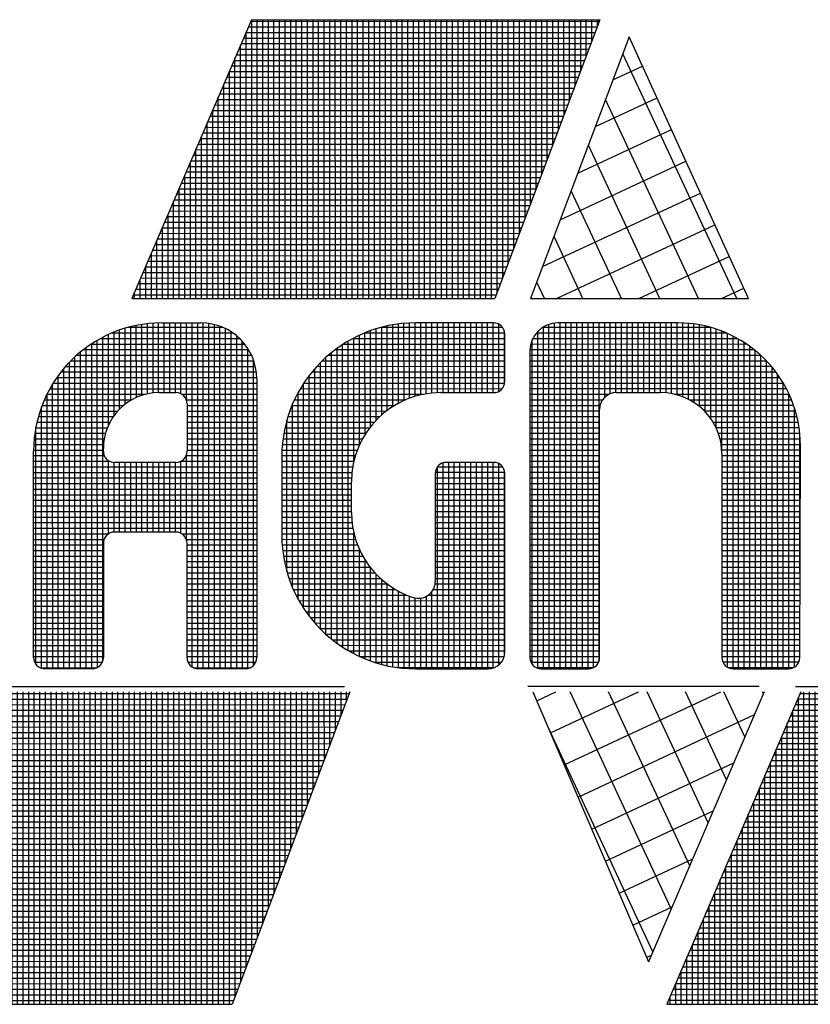
# Model space of a CAD drawing. Extents: x 14.3 to 46, y 72.8 to 113.8.
# Drawn here: x 30.3 to 32, y 75 to 77.1 of the extents above; entities that cross this region are included whole.
import ezdxf

# ---------------------------------------------------------------- set-up
doc = ezdxf.new("R2010")
doc.units = 0
doc.header["$LTSCALE"] = 1.5
doc.header["$MEASUREMENT"] = 0
doc.layers.get('0').update_dxf_attribs({"linetype": 'CONTINUOUS'})

# ---------------------------------------------------------------- blocks, each defined once
blk = doc.blocks.new('*X11')
at = {"color": 0}
for p, q in [((5.5987, 6.1838), (5.3942, 6.6224)), ((5.3766, 6.5759), (5.4298, 6.6007)), ((5.3451, 6.4922), (5.4557, 6.5438)), ((5.5297, 6.1838), (5.3633, 6.5406)), ((5.3136, 6.4086), (5.4816, 6.4869)), ((5.4607, 6.1838), (5.3325, 6.4588)), ((5.2821, 6.3249), (5.5075, 6.43)), ((5.2505, 6.2412), (5.5334, 6.3731)), ((5.3918, 6.1838), (5.3017, 6.377)), ((5.2753, 6.1838), (5.5593, 6.3162)), ((5.3228, 6.1838), (5.2709, 6.2952)), ((5.4232, 6.1838), (5.5852, 6.2594)), ((5.2539, 6.1838), (5.2401, 6.2134)), ((5.571, 6.1838), (5.6111, 6.2025))]:
    blk.add_line(p, q, dxfattribs=at)
blk = doc.blocks.new('*X12')
at = {"color": 0}
for p, q in [((5.2401, 5.4778), (5.2744, 5.4938)), ((5.2647, 5.4203), (5.4223, 5.4938)), ((5.2893, 5.3628), (5.5702, 5.4938)), ((5.4812, 5.1047), (5.2998, 5.4938)), ((5.5142, 5.1818), (5.3687, 5.4938)), ((5.5472, 5.2589), (5.4377, 5.4938)), ((5.5803, 5.3359), (5.5067, 5.4938)), ((5.6133, 5.413), (5.5756, 5.4938)), ((5.6463, 5.4901), (5.6446, 5.4938)), ((5.314, 5.3053), (5.6304, 5.4529)), ((5.4482, 5.0277), (5.2604, 5.4304)), ((5.3386, 5.2479), (5.5935, 5.3667)), ((5.3632, 5.1904), (5.5565, 5.2805)), ((5.3879, 5.1329), (5.5196, 5.1943)), ((5.4125, 5.0754), (5.4826, 5.1082)), ((5.4371, 5.018), (5.4457, 5.022))]:
    blk.add_line(p, q, dxfattribs=at)
blk = doc.blocks.new('*X14')
at = {"color": 0}
for p, q in [((4.489, 6.0099), (4.4889, 6.1419)), ((4.499, 6.0151), (4.4989, 6.1442)), ((4.5089, 6.0189), (4.5089, 6.146)), ((4.5189, 6.0216), (4.5189, 6.1473)), ((4.5289, 6.0232), (4.5289, 6.1483)), ((4.5389, 6.0238), (4.5389, 6.1487)), ((4.5489, 6.0238), (4.5489, 6.1488)), ((4.5589, 6.0238), (4.5589, 6.1488)), ((4.5689, 6.0238), (4.5689, 6.1488)), ((4.5789, 6.0216), (4.5789, 6.1488)), ((4.589, 6.0095), (4.5889, 6.1488)), ((4.599, 5.5319), (4.5989, 6.1488)), ((4.609, 5.5288), (4.6089, 6.1488)), ((4.619, 5.5288), (4.6189, 6.1487)), ((4.629, 5.5288), (4.6289, 6.1478)), ((4.639, 5.5288), (4.6389, 6.1458)), ((4.649, 5.5288), (4.6489, 6.1428)), ((4.449, 5.9657), (4.4489, 6.1279)), ((4.4555, 6.1308), (4.672, 6.1308)), ((4.459, 5.9827), (4.4589, 6.1322)), ((4.469, 5.9944), (4.4689, 6.1359)), ((4.479, 6.0032), (4.4789, 6.1392)), ((4.4846, 6.1408), (4.6539, 6.1408)), ((4.659, 5.5288), (4.6589, 6.1385)), ((4.669, 5.5288), (4.6689, 6.1329)), ((4.679, 5.5288), (4.6789, 6.1255)), ((4.4181, 6.1108), (4.6932, 6.1108)), ((4.419, 5.5288), (4.4189, 6.1113)), ((4.429, 5.5311), (4.4289, 6.1175)), ((4.4348, 6.1208), (4.6842, 6.1208)), ((4.439, 5.5434), (4.4389, 6.123)), ((4.689, 5.5288), (4.6889, 6.1159)), ((4.392, 6.0908), (4.7055, 6.0908)), ((4.399, 5.5288), (4.3989, 6.0966)), ((4.4041, 6.1008), (4.7002, 6.1008)), ((4.409, 5.5288), (4.4089, 6.1044)), ((4.699, 5.5293), (4.6989, 6.1028)), ((4.3721, 6.0708), (4.7123, 6.0708)), ((4.379, 5.5288), (4.3789, 6.0782)), ((4.3815, 6.0808), (4.7095, 6.0808)), ((4.389, 5.5288), (4.3889, 6.088)), ((4.709, 5.5348), (4.7089, 6.0825)), ((4.359, 5.5288), (4.3589, 6.0543)), ((4.3638, 6.0608), (4.7141, 6.0608)), ((4.369, 5.5288), (4.3689, 6.0671)), ((4.349, 5.5288), (4.3489, 6.0394)), ((4.3498, 6.0408), (4.7148, 6.0408)), ((4.3564, 6.0508), (4.7148, 6.0508)), ((4.3386, 6.0208), (4.5154, 6.0208)), ((4.339, 5.5288), (4.3389, 6.0214)), ((4.3439, 6.0308), (4.7148, 6.0308)), ((4.5803, 6.0208), (4.7148, 6.0208)), ((4.3299, 6.0008), (4.476, 6.0008)), ((4.334, 6.0108), (4.4904, 6.0108)), ((4.5885, 6.0108), (4.7148, 6.0108)), ((4.5898, 6.0008), (4.7148, 6.0008)), ((4.3263, 5.9908), (4.4655, 5.9908)), ((4.329, 5.5296), (4.329, 5.9983)), ((4.5898, 5.9908), (4.7148, 5.9908)), ((4.3207, 5.9708), (4.4515, 5.9708)), ((4.3233, 5.9808), (4.4576, 5.9808)), ((4.5898, 5.9808), (4.7148, 5.9808)), ((4.5898, 5.9708), (4.7148, 5.9708)), ((4.317, 5.9508), (4.4435, 5.9508)), ((4.3186, 5.9608), (4.4469, 5.9608)), ((4.319, 5.5365), (4.319, 5.9624)), ((4.5898, 5.9608), (4.7148, 5.9608)), ((4.5898, 5.9508), (4.7148, 5.9508)), ((4.3151, 5.9308), (4.44, 5.9308)), ((4.3158, 5.9408), (4.4412, 5.9408)), ((4.5898, 5.9408), (4.7148, 5.9408)), ((4.5898, 5.9308), (4.7148, 5.9308)), ((4.3148, 5.9208), (4.4398, 5.9208)), ((4.589, 5.7593), (4.589, 5.9132)), ((4.5898, 5.9208), (4.7148, 5.9208)), ((4.3148, 5.9108), (4.4415, 5.9108)), ((4.3148, 5.9008), (4.4511, 5.9008)), ((4.449, 5.7706), (4.449, 5.902)), ((4.459, 5.7738), (4.459, 5.8988)), ((4.469, 5.7738), (4.469, 5.8988)), ((4.479, 5.7738), (4.479, 5.8988)), ((4.489, 5.7738), (4.489, 5.8988)), ((4.499, 5.7738), (4.499, 5.8988)), ((4.509, 5.7738), (4.509, 5.8988)), ((4.519, 5.7738), (4.519, 5.8988)), ((4.529, 5.7738), (4.529, 5.8988)), ((4.539, 5.7738), (4.539, 5.8988)), ((4.549, 5.7738), (4.549, 5.8988)), ((4.559, 5.7738), (4.559, 5.8988)), ((4.569, 5.7738), (4.569, 5.8988)), ((4.5785, 5.9008), (4.7148, 5.9008)), ((4.579, 5.7715), (4.579, 5.901)), ((4.5881, 5.9108), (4.7148, 5.9108)), ((4.3148, 5.8908), (4.7148, 5.8908)), ((4.3148, 5.8808), (4.7148, 5.8808)), ((4.3148, 5.8708), (4.7148, 5.8708)), ((4.3148, 5.8608), (4.7148, 5.8608)), ((4.3148, 5.8508), (4.7148, 5.8508)), ((4.3148, 5.8408), (4.7148, 5.8408)), ((4.3148, 5.8308), (4.7148, 5.8308)), ((4.3148, 5.8208), (4.7148, 5.8208)), ((4.3148, 5.8108), (4.7148, 5.8108)), ((4.3148, 5.8008), (4.7148, 5.8008)), ((4.3148, 5.7908), (4.7148, 5.7908)), ((4.3148, 5.7808), (4.7148, 5.7808)), ((4.3148, 5.7708), (4.4492, 5.7708)), ((4.5803, 5.7708), (4.7148, 5.7708)), ((4.3148, 5.7608), (4.441, 5.7608)), ((4.5885, 5.7608), (4.7148, 5.7608)), ((4.3148, 5.7508), (4.4398, 5.7508)), ((4.3148, 5.7408), (4.4398, 5.7408)), ((4.5898, 5.7508), (4.7148, 5.7508)), ((4.5898, 5.7408), (4.7148, 5.7408)), ((4.3148, 5.7308), (4.4398, 5.7308)), ((4.3148, 5.7208), (4.4398, 5.7208)), ((4.5898, 5.7308), (4.7148, 5.7308)), ((4.5898, 5.7208), (4.7148, 5.7208)), ((4.3148, 5.7108), (4.4398, 5.7108)), ((4.3148, 5.7008), (4.4398, 5.7008)), ((4.5898, 5.7108), (4.7148, 5.7108)), ((4.5898, 5.7008), (4.7148, 5.7008)), ((4.3148, 5.6908), (4.4398, 5.6908)), ((4.5898, 5.6908), (4.7148, 5.6908)), ((4.3148, 5.6808), (4.4398, 5.6808)), ((4.3148, 5.6708), (4.4398, 5.6708)), ((4.5898, 5.6808), (4.7148, 5.6808)), ((4.5898, 5.6708), (4.7148, 5.6708)), ((4.3148, 5.6608), (4.4398, 5.6608)), ((4.3148, 5.6508), (4.4398, 5.6508)), ((4.5898, 5.6608), (4.7148, 5.6608)), ((4.5898, 5.6508), (4.7148, 5.6508)), ((4.3148, 5.6408), (4.4398, 5.6408)), ((4.3148, 5.6308), (4.4398, 5.6308)), ((4.5898, 5.6408), (4.7148, 5.6408)), ((4.5898, 5.6308), (4.7148, 5.6308)), ((4.3148, 5.6208), (4.4398, 5.6208)), ((4.5898, 5.6208), (4.7148, 5.6208)), ((4.3148, 5.6108), (4.4398, 5.6108)), ((4.3148, 5.6008), (4.4398, 5.6008)), ((4.5898, 5.6108), (4.7148, 5.6108)), ((4.5898, 5.6008), (4.7148, 5.6008)), ((4.3148, 5.5908), (4.4398, 5.5908)), ((4.3148, 5.5808), (4.4398, 5.5808)), ((4.5898, 5.5908), (4.7148, 5.5908)), ((4.5898, 5.5808), (4.7148, 5.5808)), ((4.3148, 5.5708), (4.4398, 5.5708)), ((4.3148, 5.5608), (4.4398, 5.5608)), ((4.5898, 5.5708), (4.7148, 5.5708)), ((4.5898, 5.5608), (4.7148, 5.5608)), ((4.3148, 5.5508), (4.4398, 5.5508)), ((4.5898, 5.5508), (4.7148, 5.5508)), ((4.3165, 5.5408), (4.4381, 5.5408)), ((4.3262, 5.5308), (4.4284, 5.5308)), ((4.5914, 5.5408), (4.7131, 5.5408)), ((4.6011, 5.5308), (4.7035, 5.5308))]:
    blk.add_line(p, q, dxfattribs=at)
blk = doc.blocks.new('*X15')
at = {"color": 0}
for p, q in [((4.929, 5.9919), (4.9289, 6.1433)), ((4.939, 5.9988), (4.9389, 6.1453)), ((4.949, 6.0047), (4.9489, 6.1468)), ((4.959, 6.0096), (4.9589, 6.1479)), ((4.969, 6.0137), (4.9689, 6.1486)), ((4.9789, 6.0171), (4.9789, 6.1488)), ((4.9889, 6.0197), (4.9889, 6.1488)), ((4.9989, 6.0217), (4.9989, 6.1488)), ((5.0089, 6.023), (5.0089, 6.1488)), ((5.0189, 6.0237), (5.0189, 6.1488)), ((5.0289, 6.0238), (5.0289, 6.1488)), ((5.0389, 6.0238), (5.0389, 6.1488)), ((5.0489, 6.0238), (5.0489, 6.1488)), ((5.0589, 6.0238), (5.0589, 6.1488)), ((5.0689, 6.0238), (5.0689, 6.1488)), ((5.0789, 6.0238), (5.0789, 6.1488)), ((5.0889, 6.0238), (5.0889, 6.1488)), ((5.0989, 6.0238), (5.0989, 6.1488)), ((5.1089, 6.0238), (5.1089, 6.1488)), ((5.1189, 6.0238), (5.1189, 6.1488)), ((5.1289, 6.026), (5.1289, 6.1466)), ((4.879, 5.9297), (4.8789, 6.1266)), ((4.8887, 6.1309), (5.1397, 6.1309)), ((4.889, 5.9484), (4.8889, 6.1309)), ((4.899, 5.9626), (4.8989, 6.1348)), ((4.909, 5.9742), (4.9089, 6.1381)), ((4.9186, 6.1409), (5.1357, 6.1409)), ((4.919, 5.9838), (4.9189, 6.141)), ((5.1389, 6.0381), (5.1389, 6.1346)), ((4.849, 5.5675), (4.8489, 6.11)), ((4.8503, 6.1108), (5.1398, 6.1109)), ((4.859, 5.5614), (4.8589, 6.1162)), ((4.8674, 6.1208), (5.1398, 6.1209)), ((4.869, 5.9002), (4.8689, 6.1217)), ((4.8234, 6.0908), (5.1398, 6.0909)), ((4.829, 5.5821), (4.8289, 6.0955)), ((4.8358, 6.1008), (5.1398, 6.1009)), ((4.839, 5.5744), (4.8389, 6.1031)), ((4.8027, 6.0708), (5.1398, 6.0709)), ((4.809, 5.6001), (4.8089, 6.0774)), ((4.8124, 6.0808), (5.1398, 6.0809)), ((4.819, 5.5906), (4.8189, 6.0869)), ((4.789, 5.6232), (4.7889, 6.0543)), ((4.7941, 6.0608), (5.1398, 6.0609)), ((4.799, 5.6109), (4.7989, 6.0666)), ((4.779, 5.6373), (4.7789, 6.0402)), ((4.7794, 6.0408), (5.1396, 6.0409)), ((4.7863, 6.0508), (5.1398, 6.0509)), ((4.7675, 6.0208), (4.9943, 6.0209)), ((4.769, 5.654), (4.7689, 6.0235)), ((4.7731, 6.0308), (5.1351, 6.0309)), ((4.7581, 6.0008), (4.9422, 6.0009)), ((4.759, 5.6747), (4.759, 6.0028)), ((4.7625, 6.0108), (4.9618, 6.0109)), ((4.7542, 5.9908), (4.9275, 5.9909)), ((4.7479, 5.9708), (4.9059, 5.9709)), ((4.749, 5.7029), (4.749, 5.9745)), ((4.7508, 5.9808), (4.9157, 5.9809)), ((4.7435, 5.9508), (4.8905, 5.9509)), ((4.7455, 5.9608), (4.8976, 5.9609)), ((4.7408, 5.9308), (4.8795, 5.9309)), ((4.7419, 5.9408), (4.8846, 5.9409)), ((4.7401, 5.9208), (4.8753, 5.9209)), ((4.7398, 5.9108), (4.8719, 5.9109)), ((4.7398, 5.9008), (4.8691, 5.9008)), ((5.029, 5.5288), (5.029, 5.8979)), ((5.039, 5.5288), (5.039, 5.8988)), ((5.049, 5.5288), (5.049, 5.8988)), ((5.059, 5.5288), (5.059, 5.8988)), ((5.069, 5.5288), (5.069, 5.8988)), ((5.079, 5.5288), (5.079, 5.8988)), ((5.089, 5.5288), (5.089, 5.8988)), ((5.099, 5.5288), (5.099, 5.8988)), ((5.109, 5.5288), (5.109, 5.8988)), ((5.119, 5.5303), (5.119, 5.8988)), ((5.129, 5.5358), (5.129, 5.8966)), ((4.7398, 5.8908), (4.8671, 5.8908)), ((4.7398, 5.8808), (4.8657, 5.8808)), ((5.0149, 5.8809), (5.1397, 5.8809)), ((5.0188, 5.8909), (5.1357, 5.8909)), ((5.019, 5.5288), (5.019, 5.8911)), ((5.139, 5.5521), (5.139, 5.8844)), ((4.7398, 5.8708), (4.8649, 5.8708)), ((4.7398, 5.8608), (4.8648, 5.8608)), ((5.0148, 5.8709), (5.1398, 5.8709)), ((5.0148, 5.8609), (5.1398, 5.8609)), ((4.7398, 5.8508), (4.8648, 5.8508)), ((5.0148, 5.8509), (5.1398, 5.8509)), ((4.7398, 5.8408), (4.8648, 5.8408)), ((4.7398, 5.8308), (4.8648, 5.8308)), ((5.0148, 5.8409), (5.1398, 5.8409)), ((5.0148, 5.8309), (5.1398, 5.8309)), ((4.7398, 5.8208), (4.8648, 5.8208)), ((4.7398, 5.8108), (4.8648, 5.8108)), ((5.0148, 5.8209), (5.1398, 5.8209)), ((5.0148, 5.8109), (5.1398, 5.8109)), ((4.7398, 5.8008), (4.865, 5.8008)), ((4.7398, 5.7908), (4.8658, 5.7908)), ((5.0148, 5.8009), (5.1398, 5.8009)), ((5.0148, 5.7909), (5.1398, 5.7909)), ((4.7398, 5.7808), (4.8672, 5.7808)), ((4.7398, 5.7708), (4.8693, 5.7708)), ((4.869, 5.5559), (4.869, 5.7723)), ((5.0148, 5.7809), (5.1398, 5.7809)), ((5.0148, 5.7709), (5.1398, 5.7709)), ((4.7399, 5.7608), (4.8721, 5.7609)), ((5.0148, 5.7609), (5.1398, 5.7609)), ((4.7405, 5.7508), (4.8756, 5.7509)), ((4.7414, 5.7408), (4.8799, 5.7409)), ((4.879, 5.551), (4.879, 5.7429)), ((5.0148, 5.7509), (5.1398, 5.7509)), ((5.0148, 5.7409), (5.1398, 5.7409)), ((4.7428, 5.7308), (4.885, 5.7309)), ((4.7446, 5.7208), (4.8911, 5.7209)), ((4.889, 5.5466), (4.889, 5.7242)), ((5.0148, 5.7309), (5.1398, 5.7309)), ((5.0148, 5.7209), (5.1398, 5.7209)), ((4.7469, 5.7108), (4.8983, 5.7109)), ((4.7496, 5.7008), (4.9067, 5.7009)), ((4.899, 5.5428), (4.899, 5.7099)), ((5.0148, 5.7109), (5.1398, 5.7109)), ((5.0148, 5.7009), (5.1398, 5.7009)), ((4.7528, 5.6908), (4.9167, 5.6909)), ((4.909, 5.5395), (4.909, 5.6984)), ((4.919, 5.5366), (4.919, 5.6887)), ((5.0148, 5.6909), (5.1398, 5.6909)), ((4.7565, 5.6808), (4.9287, 5.6809)), ((4.7607, 5.6708), (4.9437, 5.6709)), ((4.929, 5.5342), (4.929, 5.6806)), ((4.939, 5.5323), (4.939, 5.6737)), ((4.949, 5.5308), (4.949, 5.6679)), ((5.009, 5.5288), (5.009, 5.6674)), ((5.0112, 5.6709), (5.1398, 5.6709)), ((5.0145, 5.6809), (5.1398, 5.6809)), ((4.7654, 5.6608), (4.9638, 5.6609)), ((4.7708, 5.6508), (5.1398, 5.6509)), ((4.959, 5.5297), (4.959, 5.6629)), ((4.969, 5.529), (4.969, 5.6588)), ((4.979, 5.5288), (4.979, 5.6557)), ((4.989, 5.5288), (4.989, 5.6554)), ((4.999, 5.5288), (4.999, 5.6587)), ((5.0025, 5.6609), (5.1398, 5.6609)), ((4.7767, 5.6408), (5.1398, 5.6409)), ((4.7834, 5.6308), (5.1398, 5.6309)), ((4.7908, 5.6208), (5.1398, 5.6209)), ((4.7991, 5.6108), (5.1398, 5.6109)), ((4.8083, 5.6008), (5.1398, 5.6009)), ((4.8187, 5.5908), (5.1398, 5.5909)), ((4.8305, 5.5808), (5.1398, 5.5809)), ((4.8441, 5.5708), (5.1398, 5.5709)), ((4.86, 5.5608), (5.1398, 5.5609)), ((4.8793, 5.5509), (5.1387, 5.5509)), ((4.9047, 5.5409), (5.1339, 5.5409)), ((4.9484, 5.5309), (5.1208, 5.5309))]:
    blk.add_line(p, q, dxfattribs=at)
blk = doc.blocks.new('*X16')
at = {"color": 0}
for p, q in [((5.189, 5.5288), (5.1889, 6.1416)), ((5.199, 5.5288), (5.1989, 6.1462)), ((5.209, 5.5288), (5.2089, 6.1485)), ((5.219, 5.5288), (5.2189, 6.1488)), ((5.229, 5.5288), (5.2289, 6.1488)), ((5.239, 5.5288), (5.2389, 6.1488)), ((5.249, 5.5288), (5.2489, 6.1488)), ((5.259, 5.5288), (5.2589, 6.1488)), ((5.269, 5.5288), (5.2689, 6.1488)), ((5.279, 5.5311), (5.2789, 6.1488)), ((5.289, 5.5434), (5.2889, 6.1488)), ((5.299, 6.0154), (5.2989, 6.1488)), ((5.3089, 6.0218), (5.3089, 6.1488)), ((5.3189, 6.0238), (5.3189, 6.1488)), ((5.3289, 6.0238), (5.3289, 6.1488)), ((5.3389, 6.0238), (5.3389, 6.1488)), ((5.3489, 6.0238), (5.3489, 6.1488)), ((5.3589, 6.0238), (5.3589, 6.1488)), ((5.3689, 6.0238), (5.3689, 6.1488)), ((5.3789, 6.0238), (5.3789, 6.1488)), ((5.3889, 6.0238), (5.3889, 6.1488)), ((5.3989, 6.0238), (5.3989, 6.1488)), ((5.4089, 6.0234), (5.4089, 6.1488)), ((5.4189, 6.022), (5.4189, 6.1488)), ((5.4289, 6.0197), (5.4289, 6.1488)), ((5.439, 6.0163), (5.4389, 6.1486)), ((5.449, 6.0118), (5.4489, 6.148)), ((5.459, 6.0061), (5.4589, 6.1469)), ((5.469, 5.9988), (5.4689, 6.1453)), ((5.479, 5.9894), (5.4789, 6.1432)), ((5.1764, 6.1309), (5.5165, 6.131)), ((5.179, 5.5296), (5.1789, 6.1337)), ((5.1878, 6.1409), (5.4879, 6.141)), ((5.489, 5.9772), (5.4889, 6.1407)), ((5.499, 5.9599), (5.4989, 6.1376)), ((5.509, 5.9189), (5.5089, 6.134)), ((5.519, 5.5315), (5.5189, 6.1299)), ((5.529, 5.5288), (5.5289, 6.1252)), ((5.1663, 6.1109), (5.5531, 6.111)), ((5.169, 5.5365), (5.1689, 6.1187)), ((5.1699, 6.1209), (5.5368, 6.121)), ((5.539, 5.5288), (5.5389, 6.1198)), ((5.549, 5.5288), (5.5489, 6.1137)), ((5.559, 5.5288), (5.5589, 6.1069)), ((5.1648, 6.1009), (5.5667, 6.101)), ((5.1648, 6.0909), (5.5784, 6.091)), ((5.569, 5.5288), (5.5689, 6.0992)), ((5.579, 5.5288), (5.5789, 6.0905)), ((5.1648, 6.0809), (5.5886, 6.081)), ((5.1648, 6.0709), (5.5976, 6.071)), ((5.589, 5.5288), (5.5889, 6.0806)), ((5.1648, 6.0609), (5.6056, 6.061)), ((5.599, 5.5288), (5.5989, 6.0694)), ((5.609, 5.5288), (5.6089, 6.0564)), ((5.1648, 6.0509), (5.6127, 6.051)), ((5.1648, 6.0409), (5.619, 6.041)), ((5.619, 5.5288), (5.6189, 6.041)), ((5.1648, 6.0309), (5.6246, 6.031)), ((5.1648, 6.0209), (5.307, 6.0209)), ((5.424, 6.0209), (5.6295, 6.021)), ((5.629, 5.5288), (5.6289, 6.0221)), ((5.1648, 6.0109), (5.2951, 6.0109)), ((5.1648, 6.0009), (5.2906, 6.0009)), ((5.4507, 6.011), (5.6338, 6.011)), ((5.4662, 6.001), (5.6375, 6.001)), ((5.1648, 5.9909), (5.2898, 5.9909)), ((5.4775, 5.991), (5.6408, 5.991)), ((5.639, 5.5318), (5.639, 5.9968)), ((5.1648, 5.9809), (5.2898, 5.9809)), ((5.1648, 5.9709), (5.2898, 5.9709)), ((5.4862, 5.981), (5.6434, 5.981)), ((5.4931, 5.971), (5.6456, 5.971)), ((5.1648, 5.9609), (5.2898, 5.9609)), ((5.1648, 5.9509), (5.2898, 5.9509)), ((5.4985, 5.961), (5.6474, 5.961)), ((5.5026, 5.951), (5.6486, 5.951)), ((5.649, 5.7034), (5.649, 5.9471)), ((5.1648, 5.9409), (5.2898, 5.9409)), ((5.1648, 5.9309), (5.2898, 5.9309)), ((5.5057, 5.941), (5.6494, 5.941)), ((5.5077, 5.931), (5.6497, 5.931)), ((5.1648, 5.9209), (5.2898, 5.9209)), ((5.5089, 5.921), (5.6497, 5.921)), ((5.1648, 5.9109), (5.2898, 5.9109)), ((5.1648, 5.9009), (5.2898, 5.9009)), ((5.5091, 5.911), (5.6497, 5.911)), ((5.5091, 5.901), (5.6496, 5.901)), ((5.1648, 5.8909), (5.2898, 5.8909)), ((5.1648, 5.8809), (5.2898, 5.8809)), ((5.5091, 5.891), (5.6496, 5.891)), ((5.5091, 5.881), (5.6496, 5.881)), ((5.1648, 5.8709), (5.2898, 5.8709)), ((5.1648, 5.8609), (5.2898, 5.8609)), ((5.5091, 5.871), (5.6495, 5.871)), ((5.5091, 5.861), (5.6495, 5.861)), ((5.1648, 5.8509), (5.2898, 5.8509)), ((5.5091, 5.851), (5.6495, 5.851)), ((5.1648, 5.8409), (5.2898, 5.8409)), ((5.1648, 5.8309), (5.2898, 5.8309)), ((5.5091, 5.841), (5.6494, 5.841)), ((5.5091, 5.831), (5.6494, 5.831)), ((5.1648, 5.8209), (5.2898, 5.8209)), ((5.1648, 5.8109), (5.2898, 5.8109)), ((5.5091, 5.821), (5.6494, 5.821)), ((5.5091, 5.811), (5.6493, 5.811)), ((5.1648, 5.8009), (5.2898, 5.8009)), ((5.1648, 5.7909), (5.2898, 5.7909)), ((5.5091, 5.801), (5.6493, 5.801)), ((5.5091, 5.791), (5.6493, 5.791)), ((5.1648, 5.7809), (5.2898, 5.7809)), ((5.1648, 5.7709), (5.2898, 5.7709)), ((5.5091, 5.781), (5.6493, 5.781)), ((5.5091, 5.771), (5.6492, 5.771)), ((5.1648, 5.7609), (5.2898, 5.7609)), ((5.5091, 5.761), (5.6492, 5.761)), ((5.1648, 5.7509), (5.2898, 5.7509)), ((5.1648, 5.7409), (5.2898, 5.7409)), ((5.5091, 5.751), (5.6492, 5.751)), ((5.5091, 5.741), (5.6491, 5.741)), ((5.1648, 5.7309), (5.2898, 5.7309)), ((5.1648, 5.7209), (5.2898, 5.7209)), ((5.5091, 5.731), (5.6491, 5.731)), ((5.5091, 5.721), (5.6491, 5.721)), ((5.1648, 5.7109), (5.2898, 5.7109)), ((5.1648, 5.7009), (5.2898, 5.7009)), ((5.5091, 5.711), (5.649, 5.711)), ((5.5091, 5.701), (5.649, 5.701)), ((5.1648, 5.6909), (5.2898, 5.6909)), ((5.5091, 5.691), (5.649, 5.691)), ((5.1648, 5.6809), (5.2898, 5.6809)), ((5.1648, 5.6709), (5.2898, 5.6709)), ((5.5091, 5.681), (5.6489, 5.681)), ((5.5091, 5.671), (5.6489, 5.671)), ((5.1648, 5.6609), (5.2898, 5.6609)), ((5.1648, 5.6509), (5.2898, 5.6509)), ((5.5091, 5.661), (5.6489, 5.661)), ((5.5091, 5.651), (5.6488, 5.651)), ((5.1648, 5.6409), (5.2898, 5.6409)), ((5.1648, 5.6309), (5.2898, 5.6309)), ((5.5091, 5.641), (5.6488, 5.641)), ((5.5091, 5.631), (5.6488, 5.631)), ((5.1648, 5.6209), (5.2898, 5.6209)), ((5.5091, 5.621), (5.6487, 5.621)), ((5.1648, 5.6109), (5.2898, 5.6109)), ((5.1648, 5.6009), (5.2898, 5.6009)), ((5.5091, 5.611), (5.6487, 5.611)), ((5.5091, 5.601), (5.6487, 5.601)), ((5.1648, 5.5909), (5.2898, 5.5909)), ((5.1648, 5.5809), (5.2898, 5.5809)), ((5.5091, 5.591), (5.6486, 5.591)), ((5.5091, 5.581), (5.6486, 5.581)), ((5.1648, 5.5709), (5.2898, 5.5709)), ((5.1648, 5.5609), (5.2898, 5.5609)), ((5.5091, 5.571), (5.6486, 5.571)), ((5.5091, 5.561), (5.6485, 5.561)), ((5.1648, 5.5509), (5.2898, 5.5509)), ((5.5091, 5.551), (5.6485, 5.551)), ((5.1664, 5.5409), (5.2882, 5.5409)), ((5.1758, 5.5309), (5.2787, 5.5309)), ((5.5107, 5.541), (5.6469, 5.541)), ((5.52, 5.531), (5.6376, 5.531))]:
    blk.add_line(p, q, dxfattribs=at)
blk = doc.blocks.new('*X19')
at = {"color": 0}
for p, q in [((4.7226, 6.6708), (5.3484, 6.6709)), ((4.7269, 6.6808), (5.3521, 6.6809)), ((4.7289, 6.1838), (4.7288, 6.6838)), ((4.7389, 6.1838), (4.7388, 6.6838)), ((4.7489, 6.1838), (4.7488, 6.6838)), ((4.7589, 6.1838), (4.7588, 6.6838)), ((4.7689, 6.1838), (4.7688, 6.6838)), ((4.7789, 6.1838), (4.7788, 6.6838)), ((4.7889, 6.1838), (4.7888, 6.6838)), ((4.7989, 6.1838), (4.7988, 6.6838)), ((4.8089, 6.1838), (4.8088, 6.6838)), ((4.8189, 6.1838), (4.8188, 6.6838)), ((4.8289, 6.1838), (4.8288, 6.6838)), ((4.8389, 6.1838), (4.8388, 6.6838)), ((4.8489, 6.1838), (4.8488, 6.6838)), ((4.8589, 6.1838), (4.8588, 6.6838)), ((4.8689, 6.1838), (4.8688, 6.6838)), ((4.8789, 6.1838), (4.8788, 6.6838)), ((4.8889, 6.1838), (4.8888, 6.6838)), ((4.8989, 6.1838), (4.8988, 6.6838)), ((4.9089, 6.1838), (4.9088, 6.6838)), ((4.9189, 6.1838), (4.9188, 6.6838)), ((4.9289, 6.1838), (4.9288, 6.6838)), ((4.9389, 6.1838), (4.9388, 6.6838)), ((4.9489, 6.1838), (4.9488, 6.6838)), ((4.9589, 6.1838), (4.9588, 6.6838)), ((4.9689, 6.1838), (4.9688, 6.6838)), ((4.9789, 6.1838), (4.9788, 6.6838)), ((4.9889, 6.1838), (4.9888, 6.6838)), ((4.9989, 6.1838), (4.9988, 6.6838)), ((5.0089, 6.1838), (5.0088, 6.6838)), ((5.0189, 6.1838), (5.0188, 6.6838)), ((5.0289, 6.1838), (5.0288, 6.6838)), ((5.0389, 6.1838), (5.0388, 6.6838)), ((5.0489, 6.1838), (5.0488, 6.6838)), ((5.0589, 6.1838), (5.0588, 6.6838)), ((5.0689, 6.1838), (5.0688, 6.6838)), ((5.0789, 6.1838), (5.0788, 6.6838)), ((5.0889, 6.1838), (5.0888, 6.6838)), ((5.0989, 6.1838), (5.0988, 6.6838)), ((5.1089, 6.1838), (5.1088, 6.6838)), ((5.1189, 6.1838), (5.1188, 6.6838)), ((5.1289, 6.1838), (5.1288, 6.6838)), ((5.1389, 6.1838), (5.1388, 6.6838)), ((5.1489, 6.1838), (5.1488, 6.6838)), ((5.1589, 6.1838), (5.1588, 6.6838)), ((5.1689, 6.1948), (5.1688, 6.6838)), ((5.1789, 6.2213), (5.1788, 6.6838)), ((5.1889, 6.2478), (5.1888, 6.6838)), ((5.1989, 6.2744), (5.1988, 6.6838)), ((5.2089, 6.3009), (5.2088, 6.6838)), ((5.2189, 6.3274), (5.2188, 6.6838)), ((5.2289, 6.3539), (5.2288, 6.6838)), ((5.2389, 6.3805), (5.2388, 6.6838)), ((5.2489, 6.407), (5.2488, 6.6838)), ((5.2589, 6.4335), (5.2588, 6.6838)), ((5.2689, 6.46), (5.2688, 6.6838)), ((5.2789, 6.4866), (5.2788, 6.6838)), ((5.2889, 6.5131), (5.2888, 6.6838)), ((5.2989, 6.5396), (5.2988, 6.6838)), ((5.3089, 6.5661), (5.3088, 6.6838)), ((5.3188, 6.5926), (5.3188, 6.6838)), ((5.3288, 6.6192), (5.3288, 6.6838)), ((5.3388, 6.6457), (5.3388, 6.6838)), ((5.3488, 6.6722), (5.3488, 6.6838)), ((4.7184, 6.6608), (5.3446, 6.6609)), ((4.7189, 6.1838), (4.7188, 6.662)), ((4.7089, 6.1838), (4.7088, 6.6386)), ((4.7098, 6.6408), (5.337, 6.6409)), ((4.7141, 6.6508), (5.3408, 6.6509)), ((4.7012, 6.6208), (5.3295, 6.6209)), ((4.7055, 6.6308), (5.3333, 6.6309)), ((4.6926, 6.6008), (5.322, 6.6009)), ((4.6969, 6.6108), (5.3257, 6.6109)), ((4.6989, 6.1838), (4.6988, 6.6153)), ((4.6884, 6.5908), (5.3182, 6.5909)), ((4.6889, 6.1838), (4.6888, 6.592)), ((4.6789, 6.1838), (4.6789, 6.5687)), ((4.6798, 6.5708), (5.3107, 6.5709)), ((4.6841, 6.5808), (5.3144, 6.5809)), ((4.6712, 6.5508), (5.3031, 6.5509)), ((4.6755, 6.5608), (5.3069, 6.5609)), ((4.6626, 6.5308), (5.2956, 6.5309)), ((4.6669, 6.5408), (5.2994, 6.5409)), ((4.6689, 6.1838), (4.6689, 6.5453)), ((4.6583, 6.5208), (5.2918, 6.5209)), ((4.6589, 6.1838), (4.6589, 6.522)), ((4.6489, 6.1838), (4.6489, 6.4987)), ((4.6498, 6.5008), (5.2843, 6.5009)), ((4.6541, 6.5108), (5.2881, 6.5109)), ((4.6412, 6.4808), (5.2767, 6.4809)), ((4.6455, 6.4908), (5.2805, 6.4909)), ((4.6326, 6.4608), (5.2692, 6.4609)), ((4.6369, 6.4708), (5.273, 6.4709)), ((4.6389, 6.1838), (4.6389, 6.4754)), ((4.6283, 6.4508), (5.2654, 6.4509)), ((4.6289, 6.1838), (4.6289, 6.452)), ((4.6189, 6.1838), (4.6189, 6.4287)), ((4.6198, 6.4308), (5.2579, 6.4309)), ((4.6241, 6.4408), (5.2617, 6.4409)), ((4.6112, 6.4108), (5.2504, 6.4109)), ((4.6155, 6.4208), (5.2541, 6.4209)), ((4.6026, 6.3908), (5.2428, 6.3909)), ((4.6069, 6.4008), (5.2466, 6.4009)), ((4.6089, 6.1838), (4.6089, 6.4054)), ((4.5941, 6.3708), (5.2353, 6.3709)), ((4.5983, 6.3808), (5.2391, 6.3809)), ((4.5989, 6.1838), (4.5989, 6.3821)), ((4.5889, 6.1838), (4.5889, 6.3587)), ((4.5898, 6.3608), (5.2315, 6.3609)), ((4.5789, 6.1838), (4.5789, 6.3354)), ((4.5812, 6.3408), (5.224, 6.3409)), ((4.5855, 6.3508), (5.2278, 6.3509)), ((4.5726, 6.3208), (5.2164, 6.3209)), ((4.5769, 6.3308), (5.2202, 6.3309)), ((4.5641, 6.3008), (5.2089, 6.3009)), ((4.5683, 6.3108), (5.2127, 6.3109)), ((4.5689, 6.1838), (4.5689, 6.3121)), ((4.5589, 6.1838), (4.5589, 6.2888)), ((4.5598, 6.2908), (5.2051, 6.2909)), ((4.5489, 6.1838), (4.5489, 6.2654)), ((4.5512, 6.2708), (5.1976, 6.2709)), ((4.5555, 6.2808), (5.2014, 6.2809)), ((4.5426, 6.2508), (5.1901, 6.2509)), ((4.5469, 6.2608), (5.1938, 6.2609)), ((4.5341, 6.2308), (5.1825, 6.2309)), ((4.5383, 6.2408), (5.1863, 6.2409)), ((4.5389, 6.1838), (4.5389, 6.2421)), ((4.5289, 6.1838), (4.5289, 6.2188)), ((4.5298, 6.2208), (5.1788, 6.2209)), ((4.5189, 6.1838), (4.5189, 6.1955)), ((4.5212, 6.2008), (5.1712, 6.2009)), ((4.5255, 6.2108), (5.175, 6.2109)), ((4.5169, 6.1908), (5.1675, 6.1909))]:
    blk.add_line(p, q, dxfattribs=at)
blk = doc.blocks.new('*X20')
at = {"color": 0}
for p, q in [((4.2169, 5.4907), (4.9037, 5.4909)), ((4.2191, 4.9338), (4.219, 5.4938)), ((4.2291, 4.9338), (4.229, 5.4938)), ((4.2391, 4.9338), (4.239, 5.4938)), ((4.2491, 4.9338), (4.249, 5.4938)), ((4.2591, 4.9338), (4.259, 5.4938)), ((4.2691, 4.9338), (4.269, 5.4938)), ((4.2791, 4.9338), (4.279, 5.4938)), ((4.2891, 4.9338), (4.289, 5.4938)), ((4.2991, 4.9338), (4.299, 5.4938)), ((4.3091, 4.9338), (4.309, 5.4938)), ((4.3191, 4.9338), (4.319, 5.4938)), ((4.3291, 4.9338), (4.329, 5.4938)), ((4.3391, 4.9338), (4.339, 5.4938)), ((4.3491, 4.9338), (4.349, 5.4938)), ((4.3591, 4.9338), (4.359, 5.4938)), ((4.3691, 4.9338), (4.369, 5.4938)), ((4.3791, 4.9338), (4.379, 5.4938)), ((4.3891, 4.9338), (4.389, 5.4938)), ((4.3991, 4.9338), (4.399, 5.4938)), ((4.4091, 4.9338), (4.409, 5.4938)), ((4.4191, 4.9338), (4.419, 5.4938)), ((4.4291, 4.9338), (4.429, 5.4938)), ((4.4391, 4.9338), (4.439, 5.4938)), ((4.4491, 4.9338), (4.449, 5.4938)), ((4.4591, 4.9338), (4.459, 5.4938)), ((4.4691, 4.9338), (4.469, 5.4938)), ((4.4791, 4.9338), (4.479, 5.4938)), ((4.4891, 4.9338), (4.489, 5.4938)), ((4.4991, 4.9338), (4.499, 5.4938)), ((4.5091, 4.9338), (4.509, 5.4938)), ((4.5191, 4.9338), (4.519, 5.4938)), ((4.5291, 4.9338), (4.529, 5.4938)), ((4.5391, 4.9338), (4.539, 5.4938)), ((4.5491, 4.9338), (4.549, 5.4938)), ((4.5591, 4.9338), (4.559, 5.4938)), ((4.5691, 4.9338), (4.569, 5.4938)), ((4.5791, 4.9338), (4.579, 5.4938)), ((4.5891, 4.9338), (4.589, 5.4938)), ((4.5991, 4.9338), (4.599, 5.4938)), ((4.6091, 4.9338), (4.609, 5.4938)), ((4.6191, 4.9338), (4.619, 5.4938)), ((4.6291, 4.9338), (4.629, 5.4938)), ((4.6391, 4.9338), (4.639, 5.4938)), ((4.6491, 4.9338), (4.649, 5.4938)), ((4.6591, 4.9338), (4.659, 5.4938)), ((4.6691, 4.9338), (4.669, 5.4938)), ((4.6791, 4.9338), (4.679, 5.4938)), ((4.6891, 4.9338), (4.689, 5.4938)), ((4.6991, 4.9481), (4.699, 5.4938)), ((4.7091, 4.9747), (4.709, 5.4938)), ((4.7191, 5.0012), (4.719, 5.4938)), ((4.7291, 5.0277), (4.729, 5.4938)), ((4.7391, 5.0542), (4.739, 5.4938)), ((4.7491, 5.0808), (4.749, 5.4938)), ((4.7591, 5.1073), (4.759, 5.4938)), ((4.7691, 5.1338), (4.769, 5.4938)), ((4.7791, 5.1603), (4.779, 5.4938)), ((4.7891, 5.1869), (4.789, 5.4938)), ((4.7991, 5.2134), (4.799, 5.4938)), ((4.8091, 5.2399), (4.809, 5.4938)), ((4.8191, 5.2664), (4.819, 5.4938)), ((4.8291, 5.293), (4.829, 5.4938)), ((4.8391, 5.3195), (4.839, 5.4938)), ((4.8491, 5.346), (4.849, 5.4938)), ((4.8591, 5.3725), (4.859, 5.4938)), ((4.8691, 5.3991), (4.869, 5.4938)), ((4.8791, 5.4256), (4.879, 5.4938)), ((4.889, 5.4521), (4.889, 5.4938)), ((4.899, 5.4786), (4.899, 5.4938)), ((4.2083, 5.4707), (4.8961, 5.4709)), ((4.2091, 4.9338), (4.209, 5.4724)), ((4.2126, 5.4807), (4.8999, 5.4809)), ((4.204, 5.4607), (4.8923, 5.4609)), ((4.1955, 5.4407), (4.8848, 5.4409)), ((4.1991, 4.9338), (4.199, 5.4491)), ((4.1997, 5.4507), (4.8886, 5.4509)), ((4.1869, 5.4207), (4.8773, 5.4209)), ((4.1891, 4.9338), (4.1891, 5.4258)), ((4.1912, 5.4307), (4.881, 5.4309)), ((4.1783, 5.4007), (4.8697, 5.4009)), ((4.1791, 4.9338), (4.1791, 5.4025)), ((4.1826, 5.4107), (4.8735, 5.4109)), ((4.174, 5.3907), (4.866, 5.3908)), ((4.1655, 5.3707), (4.8584, 5.3708)), ((4.1691, 4.9338), (4.1691, 5.3791)), ((4.1697, 5.3807), (4.8622, 5.3808)), ((4.1569, 5.3507), (4.8509, 5.3508)), ((4.1591, 4.9338), (4.1591, 5.3558)), ((4.1612, 5.3607), (4.8547, 5.3608)), ((4.1483, 5.3307), (4.8434, 5.3308)), ((4.1491, 4.9338), (4.1491, 5.3325)), ((4.1526, 5.3407), (4.8471, 5.3408)), ((4.144, 5.3207), (4.8396, 5.3208)), ((4.1355, 5.3007), (4.832, 5.3008)), ((4.1391, 4.9338), (4.1391, 5.3092)), ((4.1397, 5.3107), (4.8358, 5.3108)), ((4.1269, 5.2807), (4.8245, 5.2808)), ((4.1291, 4.9338), (4.1291, 5.2858)), ((4.1312, 5.2907), (4.8283, 5.2908)), ((4.1183, 5.2607), (4.817, 5.2608)), ((4.1191, 4.9338), (4.1191, 5.2625)), ((4.1226, 5.2707), (4.8207, 5.2708)), ((4.114, 5.2507), (4.8132, 5.2508)), ((4.1054, 5.2307), (4.8057, 5.2308)), ((4.1091, 4.9338), (4.1091, 5.2392)), ((4.1097, 5.2407), (4.8094, 5.2408)), ((4.0969, 5.2107), (4.7981, 5.2108)), ((4.0991, 4.9338), (4.0991, 5.2159)), ((4.1012, 5.2207), (4.8019, 5.2208)), ((4.0883, 5.1907), (4.7906, 5.1908)), ((4.0891, 4.9338), (4.0891, 5.1926)), ((4.0926, 5.2007), (4.7944, 5.2008)), ((4.0797, 5.1707), (4.7831, 5.1708)), ((4.084, 5.1807), (4.7868, 5.1808)), ((4.0754, 5.1607), (4.7793, 5.1608)), ((4.0791, 4.9338), (4.0791, 5.1692)), ((4.0669, 5.1407), (4.7717, 5.1408)), ((4.0691, 4.9338), (4.0691, 5.1459)), ((4.0712, 5.1507), (4.7755, 5.1508)), ((4.0583, 5.1207), (4.7642, 5.1208)), ((4.0591, 4.9338), (4.0591, 5.1226)), ((4.0626, 5.1307), (4.768, 5.1308)), ((4.0497, 5.1007), (4.7567, 5.1008)), ((4.054, 5.1107), (4.7604, 5.1108)), ((4.0454, 5.0907), (4.7529, 5.0908)), ((4.0491, 4.9338), (4.0491, 5.0993)), ((4.0369, 5.0707), (4.7454, 5.0708)), ((4.0391, 4.9338), (4.0391, 5.0759)), ((4.0412, 5.0807), (4.7491, 5.0808)), ((4.0283, 5.0507), (4.7378, 5.0508)), ((4.0291, 4.9338), (4.0291, 5.0526)), ((4.0326, 5.0607), (4.7416, 5.0608)), ((4.0197, 5.0307), (4.7303, 5.0308)), ((4.024, 5.0407), (4.7341, 5.0408)), ((4.0154, 5.0207), (4.7265, 5.0208)), ((4.0191, 4.9338), (4.0191, 5.0293)), ((4.0069, 5.0007), (4.719, 5.0008)), ((4.0091, 4.9338), (4.0091, 5.006)), ((4.0112, 5.0107), (4.7228, 5.0108)), ((3.9983, 4.9807), (4.7115, 4.9808)), ((3.9991, 4.9338), (3.9991, 4.9826)), ((4.0026, 4.9907), (4.7152, 4.9908)), ((3.9891, 4.9338), (3.9891, 4.9593)), ((3.9897, 4.9607), (4.7039, 4.9608)), ((3.994, 4.9707), (4.7077, 4.9708)), ((3.9854, 4.9507), (4.7001, 4.9508)), ((3.9791, 4.9338), (3.9791, 4.936)), ((3.9812, 4.9407), (4.6964, 4.9408))]:
    blk.add_line(p, q, dxfattribs=at)
blk = doc.blocks.new('*X22')
at = {"color": 0}
for p, q in [((5.712, 5.491), (6.3988, 5.4911)), ((5.7191, 4.9338), (5.719, 5.4938)), ((5.7291, 4.9338), (5.729, 5.4938)), ((5.7391, 4.9338), (5.739, 5.4938)), ((5.7491, 4.9338), (5.749, 5.4938)), ((5.7591, 4.9338), (5.759, 5.4938)), ((5.7691, 4.9338), (5.769, 5.4938)), ((5.7791, 4.9338), (5.779, 5.4938)), ((5.7891, 4.9338), (5.789, 5.4938)), ((5.7991, 4.9338), (5.799, 5.4938)), ((5.8091, 4.9338), (5.809, 5.4938)), ((5.8191, 4.9338), (5.819, 5.4938)), ((5.8291, 4.9338), (5.829, 5.4938)), ((5.8391, 4.9338), (5.839, 5.4938)), ((5.8491, 4.9338), (5.849, 5.4938)), ((5.8591, 4.9338), (5.859, 5.4938)), ((5.8691, 4.9338), (5.869, 5.4938)), ((5.8791, 4.9338), (5.879, 5.4938)), ((5.8891, 4.9338), (5.889, 5.4938)), ((5.8991, 4.9338), (5.899, 5.4938)), ((5.9091, 4.9338), (5.909, 5.4938)), ((5.9191, 4.9338), (5.919, 5.4938)), ((5.9291, 4.9338), (5.929, 5.4938)), ((5.9391, 4.9338), (5.939, 5.4938)), ((5.9491, 4.9338), (5.949, 5.4938)), ((5.9591, 4.9338), (5.959, 5.4938)), ((5.9691, 4.9338), (5.969, 5.4938)), ((5.9791, 4.9338), (5.979, 5.4938)), ((5.9891, 4.9338), (5.989, 5.4938)), ((5.9991, 4.9338), (5.999, 5.4938)), ((6.0091, 4.9338), (6.009, 5.4938)), ((6.0191, 4.9338), (6.019, 5.4938)), ((6.0291, 4.9338), (6.029, 5.4938)), ((6.0391, 4.9338), (6.039, 5.4938)), ((6.0491, 4.9338), (6.049, 5.4938)), ((6.0591, 4.9338), (6.059, 5.4938)), ((6.0691, 4.9338), (6.069, 5.4938)), ((6.0791, 4.9338), (6.079, 5.4938)), ((6.0891, 4.9338), (6.089, 5.4938)), ((6.0991, 4.9338), (6.099, 5.4938)), ((6.1091, 4.9338), (6.109, 5.4938)), ((6.1191, 4.9338), (6.119, 5.4938)), ((6.1291, 4.9338), (6.129, 5.4938)), ((6.1391, 4.9338), (6.139, 5.4938)), ((6.1491, 4.9338), (6.149, 5.4938)), ((6.1591, 4.9338), (6.159, 5.4938)), ((6.1691, 4.9338), (6.169, 5.4938)), ((6.1791, 4.9338), (6.179, 5.4938)), ((6.1891, 4.9349), (6.189, 5.4938)), ((6.1991, 4.9614), (6.199, 5.4938)), ((6.2091, 4.9879), (6.209, 5.4938)), ((6.2191, 5.0145), (6.219, 5.4938)), ((6.2291, 5.041), (6.229, 5.4938)), ((6.2391, 5.0675), (6.239, 5.4938)), ((6.2491, 5.094), (6.249, 5.4938)), ((6.2591, 5.1206), (6.259, 5.4938)), ((6.2691, 5.1471), (6.269, 5.4938)), ((6.2791, 5.1736), (6.279, 5.4938)), ((6.2891, 5.2001), (6.289, 5.4938)), ((6.2991, 5.2266), (6.299, 5.4938)), ((6.3091, 5.2532), (6.309, 5.4938)), ((6.3191, 5.2797), (6.319, 5.4938)), ((6.3291, 5.3062), (6.329, 5.4938)), ((6.3391, 5.3327), (6.339, 5.4938)), ((6.3491, 5.3593), (6.349, 5.4938)), ((6.3591, 5.3858), (6.359, 5.4938)), ((6.3691, 5.4123), (6.369, 5.4938)), ((6.3791, 5.4388), (6.379, 5.4938)), ((6.389, 5.4654), (6.389, 5.4938)), ((6.399, 5.4919), (6.399, 5.4938)), ((5.7034, 5.471), (6.3912, 5.4711)), ((5.7077, 5.481), (6.395, 5.4811)), ((5.7091, 4.9338), (5.709, 5.4841)), ((5.6991, 4.9338), (5.699, 5.4608)), ((5.6991, 5.461), (6.3874, 5.4611)), ((5.6891, 4.9338), (5.6891, 5.4375)), ((5.6906, 5.441), (6.3799, 5.4411)), ((5.6949, 5.451), (6.3837, 5.4511)), ((5.682, 5.421), (6.3724, 5.4211)), ((5.6863, 5.431), (6.3761, 5.4311)), ((5.6734, 5.401), (6.3648, 5.4011)), ((5.6777, 5.411), (6.3686, 5.4111)), ((5.6791, 4.9338), (5.6791, 5.4141)), ((5.6691, 5.391), (6.3611, 5.3911)), ((5.6691, 4.9338), (5.6691, 5.3908)), ((5.6591, 4.9338), (5.6591, 5.3675)), ((5.6606, 5.371), (6.3535, 5.3711)), ((5.6649, 5.381), (6.3573, 5.3811)), ((5.652, 5.351), (6.346, 5.3511)), ((5.6563, 5.361), (6.3498, 5.3611)), ((5.6434, 5.331), (6.3385, 5.3311)), ((5.6477, 5.341), (6.3422, 5.3411)), ((5.6491, 4.9338), (5.6491, 5.3442)), ((5.6391, 5.321), (6.3347, 5.3211)), ((5.6391, 4.9338), (5.6391, 5.3208)), ((5.6291, 4.9338), (5.6291, 5.2975)), ((5.6306, 5.301), (6.3271, 5.3011)), ((5.6348, 5.311), (6.3309, 5.3111)), ((5.622, 5.281), (6.3196, 5.2811)), ((5.6263, 5.291), (6.3234, 5.2911)), ((5.6134, 5.261), (6.3121, 5.2611)), ((5.6177, 5.271), (6.3158, 5.2711)), ((5.6191, 4.9338), (5.6191, 5.2742)), ((5.6091, 5.251), (6.3083, 5.2511)), ((5.6091, 4.9338), (5.6091, 5.2509)), ((5.5991, 4.9338), (5.5991, 5.2275)), ((5.6006, 5.231), (6.3008, 5.2311)), ((5.6048, 5.241), (6.3045, 5.2411)), ((5.592, 5.211), (6.2932, 5.2111)), ((5.5963, 5.221), (6.297, 5.2211)), ((5.5834, 5.191), (6.2857, 5.1911)), ((5.5877, 5.201), (6.2895, 5.2011)), ((5.5891, 4.9338), (5.5891, 5.2042)), ((5.5748, 5.171), (6.2782, 5.1711)), ((5.5791, 5.181), (6.2819, 5.1811)), ((5.5791, 4.9338), (5.5791, 5.1809)), ((5.5691, 4.9338), (5.5691, 5.1576)), ((5.5706, 5.161), (6.2744, 5.1611)), ((5.562, 5.141), (6.2668, 5.1411)), ((5.5663, 5.151), (6.2706, 5.1511)), ((5.5534, 5.121), (6.2593, 5.1211)), ((5.5577, 5.131), (6.2631, 5.1311)), ((5.5591, 4.9338), (5.5591, 5.1342)), ((5.5448, 5.101), (6.2518, 5.1011)), ((5.5491, 5.111), (6.2555, 5.1111)), ((5.5491, 4.9338), (5.5491, 5.1109)), ((5.5391, 4.9338), (5.5391, 5.0876)), ((5.5406, 5.091), (6.248, 5.0911)), ((5.532, 5.071), (6.2405, 5.0711)), ((5.5363, 5.081), (6.2442, 5.0811)), ((5.5234, 5.051), (6.2329, 5.0511)), ((5.5277, 5.061), (6.2367, 5.0611)), ((5.5291, 4.9338), (5.5291, 5.0643)), ((5.5148, 5.031), (6.2254, 5.0311)), ((5.5191, 5.041), (6.2292, 5.0411)), ((5.5191, 4.9338), (5.5191, 5.0409)), ((5.5091, 4.9338), (5.5091, 5.0176)), ((5.5106, 5.021), (6.2216, 5.0211)), ((5.4991, 4.9338), (5.4991, 4.9943)), ((5.502, 5.001), (6.2141, 5.0011)), ((5.5063, 5.011), (6.2179, 5.0111)), ((5.4934, 4.981), (6.2065, 4.9811)), ((5.4977, 4.991), (6.2103, 4.9911)), ((5.4848, 4.961), (6.199, 4.9611)), ((5.4891, 4.971), (6.2028, 4.9711)), ((5.4891, 4.9338), (5.4891, 4.971)), ((5.4791, 4.9338), (5.4791, 4.9477)), ((5.4806, 4.951), (6.1952, 4.9511)), ((5.4763, 4.941), (6.1915, 4.9411))]:
    blk.add_line(p, q, dxfattribs=at)
blk = doc.blocks.new('BAVWM')
for p, q in [((5.67945, 1.63048), (5.61201, 1.47314)), ((5.67945, 1.63048), (5.87612, 1.63048)), ((5.87612, 1.63048), (5.81683, 1.47314)), ((5.89269, 1.62089), (5.83701, 1.47314)), ((5.95996, 1.47314), (5.89269, 1.62089)), ((5.61201, 1.47314), (5.81683, 1.47314)), ((5.83701, 1.47314), (5.95996, 1.47314)), ((5.62899, 1.45948), (5.65102, 1.45948)), ((5.81621, 1.45948), (5.77215, 1.45948)), ((5.92002, 1.45948), (5.85238, 1.45948)), ((5.8225, 1.42644), (5.8225, 1.45319)), ((5.83664, 1.44375), (5.83664, 1.27067)), ((5.68249, 1.42801), (5.68249, 1.27067)), ((5.62742, 1.42015), (5.63686, 1.42015)), ((5.78631, 1.42015), (5.81621, 1.42015)), ((5.88542, 1.42015), (5.91038, 1.42015)), ((5.64315, 1.41385), (5.64315, 1.3871)), ((5.87598, 1.27067), (5.87598, 1.41071)), ((5.59595, 1.3871), (5.59595, 1.38868)), ((5.98887, 1.27065), (5.98925, 1.39003)), ((5.55661, 1.27067), (5.55661, 1.3871)), ((5.69663, 1.38396), (5.69663, 1.3399)), ((5.94499, 1.38553), (5.94499, 1.27067)), ((5.63686, 1.38081), (5.60224, 1.38081)), ((5.81621, 1.38081), (5.78946, 1.38081)), ((5.78317, 1.37452), (5.78317, 1.31357)), ((5.8225, 1.27382), (5.8225, 1.37452)), ((5.73596, 1.35249), (5.73596, 1.3698)), ((5.63686, 1.34148), (5.60224, 1.34148)), ((5.59595, 1.33518), (5.59595, 1.27067)), ((5.64315, 1.27067), (5.64315, 1.33518)), ((5.58966, 1.26438), (5.56291, 1.26438)), ((5.67619, 1.26438), (5.64945, 1.26438)), ((5.77215, 1.26438), (5.81306, 1.26438)), ((5.84294, 1.26438), (5.86969, 1.26438)), ((5.95129, 1.26438), (5.98257, 1.26438)), ((5.51598, 1.25435), (5.73203, 1.25435)), ((5.73501, 1.25138), (5.6686, 1.07516)), ((5.96589, 1.25435), (5.83539, 1.25435)), ((5.83836, 1.25138), (5.90361, 1.09913)), ((5.96887, 1.25138), (5.90361, 1.09913)), ((5.98941, 1.25138), (5.91388, 1.07516)), ((5.98644, 1.25435), (6.20249, 1.25435)), ((5.44343, 1.07516), (5.6686, 1.07516)), ((5.91388, 1.07516), (6.13905, 1.07516))]:
    blk.add_line(p, q)
for centre, radius, start, end in [((5.62899, 1.3871), 0.07238, 90, 180), ((5.65102, 1.42801), 0.03147, 0, 90), ((5.77215, 1.38396), 0.07552, 90, 180), ((5.81621, 1.45319), 0.00629, 0, 90), ((5.85238, 1.44375), 0.01573, 90, 180), ((5.92002, 1.39025), 0.06923, 359.8169, 90), ((5.81621, 1.42644), 0.00629, 270, 0), ((5.62742, 1.38868), 0.03147, 90, 180), ((5.63686, 1.41385), 0.00629, 0, 90), ((5.78631, 1.3698), 0.05035, 90, 180), ((5.88542, 1.41071), 0.00944, 90, 180), ((5.91038, 1.38553), 0.03462, 0, 90), ((5.60224, 1.3871), 0.00629, 180, 270), ((5.63686, 1.3871), 0.00629, 270, 0), ((5.78946, 1.37452), 0.00629, 90, 180), ((5.81621, 1.37452), 0.00629, 0, 90), ((5.78631, 1.35249), 0.05035, 180, 252.0798), ((5.60224, 1.33518), 0.00629, 90, 180), ((5.63686, 1.33518), 0.00629, 0, 90), ((5.77215, 1.3399), 0.07552, 180, 270), ((5.77373, 1.31357), 0.00944, 252.0798, 0), ((5.81306, 1.27382), 0.00944, 270, 0), ((5.56291, 1.27067), 0.00629, 180, 270), ((5.58966, 1.27067), 0.00629, 270, 0), ((5.64945, 1.27067), 0.00629, 180, 270), ((5.67619, 1.27067), 0.00629, 270, 0), ((5.84294, 1.27067), 0.00629, 180, 270), ((5.86969, 1.27067), 0.00629, 270, 0), ((5.95129, 1.27067), 0.00629, 180, 270), ((5.98257, 1.27067), 0.00629, 270, 359.8169)]:
    blk.add_arc(centre, radius, start, end)
at = {"xscale": 0.3146834454631564, "yscale": 0.3146834454631564, "zscale": 0.3146834454631564}
for name, p in [('*X19', (4.19156, -0.4728)), ('*X11', (4.19156, -0.4728)), ('*X14', (4.19882, -0.47544)), ('*X15', (4.2051, -0.47544)), ('*X16', (4.21137, -0.47544)), ('*X20', (4.19156, -0.47742)), ('*X12', (4.19156, -0.47742)), ('*X22', (4.19156, -0.47742))]:
    blk.add_blockref(name, p, dxfattribs=at)

msp = doc.modelspace()

# ---------------------------------------------------------------- block references
at = {"color": 7, "xscale": 3.793849817682331, "yscale": 3.793849817682331, "zscale": 3.793849817682331}
msp.add_blockref('BAVWM', (9.2618, 70.9257), dxfattribs=at)

doc.saveas('drawing.dxf')
